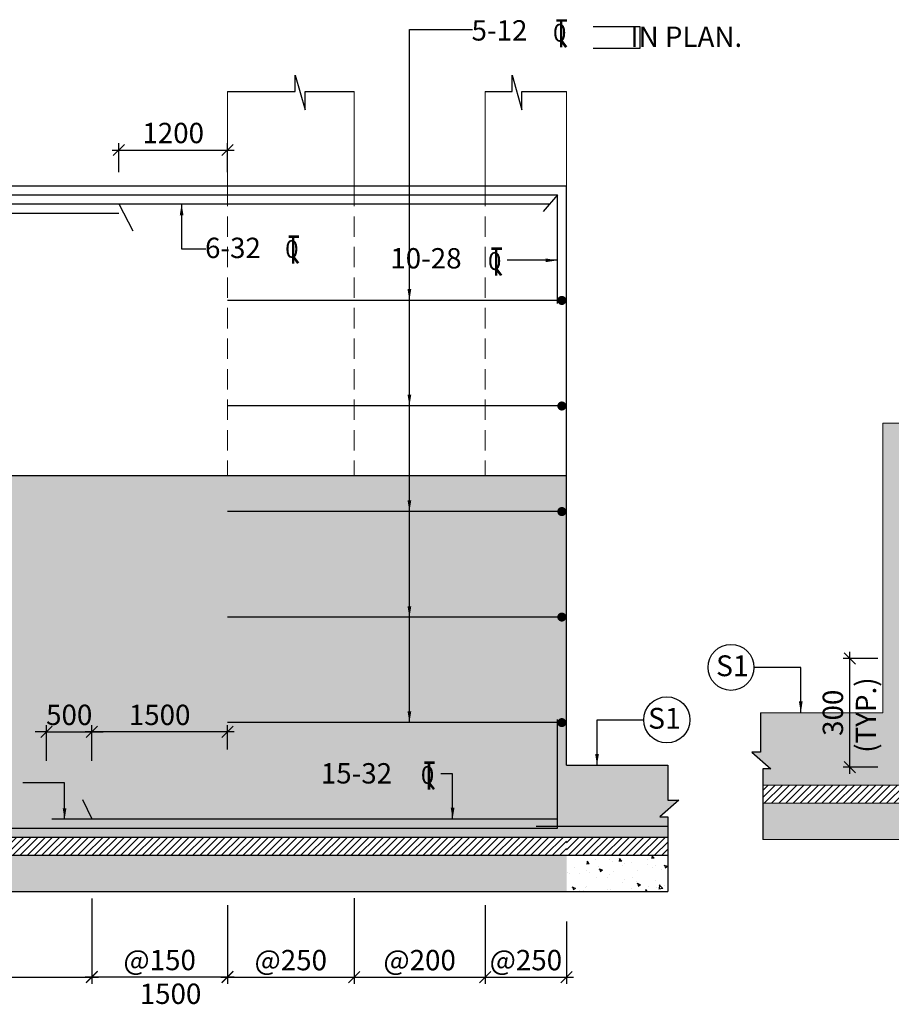
# Model space of a CAD drawing. Units: millimetres. Extents: x -685489 to 1349291, y -8258862 to -2389761.
# Drawn here: x -544423 to -534784, y -8187384 to -8176500 of the extents above; entities that cross this region are included whole.
import ezdxf

# ---------------------------------------------------------------- set-up
doc = ezdxf.new("R2010")
doc.units = ezdxf.units.MM
doc.header["$LTSCALE"] = 1000
doc.header["$MEASUREMENT"] = 0
doc.header["$PDMODE"] = 35
doc.linetypes.add('HIDDEN', pattern=[0.375, 0.25, -0.125])
doc.layers.get('0').update_dxf_attribs({"linetype": 'CONTINUOUS'})
doc.layers.get('Defpoints').update_dxf_attribs({"linetype": 'CONTINUOUS'})
for name, color, linetype in [('B', 4, 'CONTINUOUS'), ('COL DIM', 3, 'CONTINUOUS'), ('HATCH', 33, 'CONTINUOUS'), ('LINE', 4, 'CONTINUOUS'), ('PEDESTAL', 3, 'CONTINUOUS'), ('RF', 1, 'CONTINUOUS'), ('SHADE', 252, 'CONTINUOUS'), ('TEXT', 2, 'CONTINUOUS')]:
    doc.layers.add(name, color=color, linetype=linetype)
for name, color, linetype, lineweight in [('BEAM', 4, 'CONTINUOUS', 0), ('dim', 3, 'CONTINUOUS', 0), ('dim st', 3, 'CONTINUOUS', 9)]:
    doc.layers.add(name, color=color, linetype=linetype, lineweight=lineweight)
doc.styles.add('KD', font='romand.shx', dxfattribs={"width": 0.8, "height": 225})
doc.styles.add('RAWAT', font='romand.shx', dxfattribs={"height": 115})
doc.styles.add('RD', font='romand.shx', dxfattribs={"height": 225})
doc.dimstyles.new('GR2', dxfattribs={"dimtxt": 225, "dimasz": 125, "dimexe": 75, "dimexo": 75, "dimgap": 75, "dimtad": 1, "dimdec": 0, "dimzin": 3, "dimdsep": 46, "dimtxsty": 'RD', "dimblk1": 'OBLIQUE', "dimblk2": 'OBLIQUE', "dimsah": 1, "dimcen": 0.0625, "dimdle": 75, "dimclrd": 3, "dimclre": 3, "dimclrt": 2, "dimadec": 0, "dimazin": 0, "dimtfac": 1, "dimtdec": 0, "dimtix": 1, "dimtmove": 0, "dimatfit": 3, "dimfxl": 0, "dimtolj": 1, "dimtzin": 0, "dimarcsym": 0})

# ---------------------------------------------------------------- blocks, each defined once
blk = doc.blocks.new('_OBLIQUE')
at = {"color": 0, "linetype": 'ByBlock'}
blk.add_line((-0.5, -0.5), (0.5, 0.5), dxfattribs=at)
blk = doc.blocks.new('*D1178')
at = {"layer": 'Defpoints', "color": 0, "ltscale": 6}
for p in [(-548190, -8186137, 240), (-543625, -8186350, 240), (-543625, -8187084)]:
    blk.add_point(p, dxfattribs=at)
at = {"layer": 'dim', "color": 3, "lineweight": -2, "ltscale": 6}
for p, q in [((-548190, -8186212), (-548190, -8187159)), ((-543625, -8186425), (-543625, -8187159)), ((-548265, -8187084), (-543550, -8187084))]:
    blk.add_line(p, q, dxfattribs=at)
at = {"layer": 'dim', "color": 3, "lineweight": -2, "ltscale": 6, "xscale": 125, "yscale": 125, "zscale": 125, "rotation": 180}
blk.add_blockref('_OBLIQUE', (-548190, -8187084), dxfattribs=at)
at = {"layer": 'dim', "color": 3, "lineweight": -2, "ltscale": 6, "xscale": 125, "yscale": 125, "zscale": 125}
blk.add_blockref('_OBLIQUE', (-543625, -8187084), dxfattribs=at)
at = {"layer": 'dim', "color": 2, "ltscale": 6, "insert": (-545908, -8186896), "char_height": 225, "attachment_point": 5, "style": 'RD'}
blk.add_mtext('\\A1;@150', dxfattribs=at)
blk = doc.blocks.new('*D1185')
at = {"layer": 'Defpoints', "color": 0, "ltscale": 6}
for p in [(-539275, -8186212, 188), (-538375, -8186393), (-538375, -8187084)]:
    blk.add_point(p, dxfattribs=at)
at = {"layer": 'dim', "color": 3, "lineweight": -2, "ltscale": 6}
for p, q in [((-539275, -8186287), (-539275, -8187159)), ((-538375, -8186468), (-538375, -8187159)), ((-539350, -8187084), (-538300, -8187084))]:
    blk.add_line(p, q, dxfattribs=at)
at = {"layer": 'dim', "color": 3, "lineweight": -2, "ltscale": 6, "xscale": 125, "yscale": 125, "zscale": 125, "rotation": 180}
blk.add_blockref('_OBLIQUE', (-539275, -8187084), dxfattribs=at)
at = {"layer": 'dim', "color": 3, "lineweight": -2, "ltscale": 6, "xscale": 125, "yscale": 125, "zscale": 125}
blk.add_blockref('_OBLIQUE', (-538375, -8187084), dxfattribs=at)
at = {"layer": 'dim', "color": 2, "ltscale": 6, "insert": (-538825, -8186896), "char_height": 225, "attachment_point": 5, "style": 'RD'}
blk.add_mtext('\\A1;@250', dxfattribs=at)
blk = doc.blocks.new('T')
at = {"layer": 'LINE'}
for p, q in [((-26.9, 78.8), (38.7, 78.8)), ((-26.9, 71.8), (38.7, 71.8)), ((-2.3, 70.1), (-2.3, -98.6)), ((4.7, 70.1), (4.7, -98.6)), ((1, -60.9), (30.5, -100.2)), ((6.6, -56.7), (36.1, -96))]:
    blk.add_line(p, q, dxfattribs=at)
at = {"layer": 'LINE', "style": 'RAWAT'}
blk.add_text('0', height=115, dxfattribs=at).set_placement((-50.5, -63))
blk = doc.blocks.new('A$C685272DB')
at = {"layer": 'HATCH', "xscale": 1.5, "yscale": 1.5, "zscale": 45.73800000000001}
blk.add_blockref('T', (51.1, 150.3), dxfattribs=at)
blk = doc.blocks.new('*D1190')
at = {"layer": 'Defpoints', "color": 0, "ltscale": 6}
for p in [(-543625, -8184372), (-543625, -8184644, -13), (-542125, -8184644, 2)]:
    blk.add_point(p, dxfattribs=at)
at = {"layer": 'dim', "color": 3, "lineweight": -2, "ltscale": 6}
for p, q in [((-543625, -8184569), (-543625, -8184297)), ((-542125, -8184569), (-542125, -8184297)), ((-542050, -8184372), (-543700, -8184372))]:
    blk.add_line(p, q, dxfattribs=at)
at = {"layer": 'dim', "color": 3, "lineweight": -2, "ltscale": 6, "xscale": 125, "yscale": 125, "zscale": 125, "rotation": 180}
blk.add_blockref('_OBLIQUE', (-543625, -8184372), dxfattribs=at)
at = {"layer": 'dim', "color": 3, "lineweight": -2, "ltscale": 6, "xscale": 125, "yscale": 125, "zscale": 125}
blk.add_blockref('_OBLIQUE', (-542125, -8184372), dxfattribs=at)
at = {"layer": 'dim', "color": 2, "ltscale": 6, "insert": (-542875, -8184185), "char_height": 225, "attachment_point": 5, "style": 'RD'}
blk.add_mtext('\\A1;1500', dxfattribs=at)
blk = doc.blocks.new('*D1191')
at = {"layer": 'Defpoints', "color": 0}
for p in [(-543625, -8184372), (-544125, -8184768), (-543625, -8184768)]:
    blk.add_point(p, dxfattribs=at)
at = {"layer": 'dim', "color": 3, "lineweight": -2}
for p, q in [((-544125, -8184693), (-544125, -8184297)), ((-543625, -8184693), (-543625, -8184297)), ((-544125, -8184372), (-544250, -8184372)), ((-544125, -8184372), (-543625, -8184372)), ((-543625, -8184372), (-543500, -8184372))]:
    blk.add_line(p, q, dxfattribs=at)
at = {"layer": 'dim', "color": 3, "lineweight": -2, "xscale": 125, "yscale": 125, "zscale": 125}
blk.add_blockref('_OBLIQUE', (-544125, -8184372), dxfattribs=at)
at = {"layer": 'dim', "color": 3, "lineweight": -2, "xscale": 125, "yscale": 125, "zscale": 125, "rotation": 180}
blk.add_blockref('_OBLIQUE', (-543625, -8184372), dxfattribs=at)
at = {"layer": 'dim', "color": 2, "insert": (-543875, -8184185), "char_height": 225, "attachment_point": 5, "style": 'RD'}
blk.add_mtext('\\A1;500', dxfattribs=at)
blk = doc.blocks.new('*D1193')
at = {"layer": 'Defpoints', "color": 0, "ltscale": 6}
for p in [(-542125, -8177941), (-543325, -8178262, -67), (-542125, -8178262, -67)]:
    blk.add_point(p, dxfattribs=at)
at = {"layer": 'dim', "color": 3, "lineweight": -2, "ltscale": 6}
for p, q in [((-543325, -8178187), (-543325, -8177866)), ((-542125, -8178187), (-542125, -8177866)), ((-543400, -8177941), (-542050, -8177941))]:
    blk.add_line(p, q, dxfattribs=at)
at = {"layer": 'dim', "color": 3, "lineweight": -2, "ltscale": 6, "xscale": 125, "yscale": 125, "zscale": 125, "rotation": 180}
blk.add_blockref('_OBLIQUE', (-543325, -8177941), dxfattribs=at)
at = {"layer": 'dim', "color": 3, "lineweight": -2, "ltscale": 6, "xscale": 125, "yscale": 125, "zscale": 125}
blk.add_blockref('_OBLIQUE', (-542125, -8177941), dxfattribs=at)
at = {"layer": 'dim', "color": 2, "ltscale": 6, "insert": (-542725, -8177753), "char_height": 225, "attachment_point": 5, "style": 'RD'}
blk.add_mtext('\\A1;1200', dxfattribs=at)
blk = doc.blocks.new('*D1195')
at = {"layer": 'Defpoints', "color": 0, "ltscale": 6}
for p in [(-543625, -8186139, 188), (-542125, -8186290, 117), (-542125, -8187082)]:
    blk.add_point(p, dxfattribs=at)
at = {"layer": 'dim', "color": 3, "lineweight": -2, "ltscale": 6}
for p, q in [((-543625, -8186214), (-543625, -8187157)), ((-542125, -8186365), (-542125, -8187157)), ((-543700, -8187082), (-542050, -8187082))]:
    blk.add_line(p, q, dxfattribs=at)
at = {"layer": 'dim', "color": 3, "lineweight": -2, "ltscale": 6, "xscale": 125, "yscale": 125, "zscale": 125, "rotation": 180}
blk.add_blockref('_OBLIQUE', (-543625, -8187082), dxfattribs=at)
at = {"layer": 'dim', "color": 3, "lineweight": -2, "ltscale": 6, "xscale": 125, "yscale": 125, "zscale": 125}
blk.add_blockref('_OBLIQUE', (-542125, -8187082), dxfattribs=at)
at = {"layer": 'dim', "color": 2, "ltscale": 6, "insert": (-542875, -8186895), "char_height": 225, "attachment_point": 5, "style": 'RD'}
blk.add_mtext('\\A1;@150', dxfattribs=at)
blk = doc.blocks.new('*D1196')
at = {"layer": 'Defpoints', "color": 0, "ltscale": 6}
for p in [(-540725, -8186137, 242), (-542125, -8186212, 188), (-540725, -8187084)]:
    blk.add_point(p, dxfattribs=at)
at = {"layer": 'dim', "color": 3, "lineweight": -2, "ltscale": 6}
for p, q in [((-540725, -8186212), (-540725, -8187159)), ((-542125, -8186287), (-542125, -8187159)), ((-542200, -8187084), (-540650, -8187084))]:
    blk.add_line(p, q, dxfattribs=at)
at = {"layer": 'dim', "color": 3, "lineweight": -2, "ltscale": 6, "xscale": 125, "yscale": 125, "zscale": 125, "rotation": 180}
blk.add_blockref('_OBLIQUE', (-542125, -8187084), dxfattribs=at)
at = {"layer": 'dim', "color": 3, "lineweight": -2, "ltscale": 6, "xscale": 125, "yscale": 125, "zscale": 125}
blk.add_blockref('_OBLIQUE', (-540725, -8187084), dxfattribs=at)
at = {"layer": 'dim', "color": 2, "ltscale": 6, "insert": (-541425, -8186896), "char_height": 225, "attachment_point": 5, "style": 'RD'}
blk.add_mtext('\\A1;@250', dxfattribs=at)
blk = doc.blocks.new('*D1197')
at = {"layer": 'Defpoints', "color": 0, "ltscale": 6}
for p in [(-540725, -8186137, 240), (-539275, -8186350, 257), (-539275, -8187084)]:
    blk.add_point(p, dxfattribs=at)
at = {"layer": 'dim', "color": 3, "lineweight": -2, "ltscale": 6}
for p, q in [((-540725, -8186212), (-540725, -8187159)), ((-539275, -8186425), (-539275, -8187159)), ((-540800, -8187084), (-539200, -8187084))]:
    blk.add_line(p, q, dxfattribs=at)
at = {"layer": 'dim', "color": 3, "lineweight": -2, "ltscale": 6, "xscale": 125, "yscale": 125, "zscale": 125, "rotation": 180}
blk.add_blockref('_OBLIQUE', (-540725, -8187084), dxfattribs=at)
at = {"layer": 'dim', "color": 3, "lineweight": -2, "ltscale": 6, "xscale": 125, "yscale": 125, "zscale": 125}
blk.add_blockref('_OBLIQUE', (-539275, -8187084), dxfattribs=at)
at = {"layer": 'dim', "color": 2, "ltscale": 6, "insert": (-540000, -8186896), "char_height": 225, "attachment_point": 5, "style": 'RD'}
blk.add_mtext('\\A1;@200', dxfattribs=at)
blk = doc.blocks.new('*D1377')
at = {"layer": 'Defpoints', "color": 0}
for p in [(-535243, -8183562), (-534858, -8183562, 0), (-534858, -8184762, 0)]:
    blk.add_point(p, dxfattribs=at)
at = {"layer": 'PEDESTAL', "color": 3, "lineweight": -2}
for p, q in [((-535243, -8184837), (-535243, -8183487)), ((-534933, -8183562), (-535318, -8183562)), ((-534933, -8184762), (-535318, -8184762))]:
    blk.add_line(p, q, dxfattribs=at)
at = {"layer": 'PEDESTAL', "color": 3, "lineweight": -2, "xscale": 125, "yscale": 125, "zscale": 125}
for p, rotation in [((-535243, -8183562), 90), ((-535243, -8184762), 270)]:
    blk.add_blockref('_OBLIQUE', p, dxfattribs=dict(at, rotation=rotation))
at = {"layer": 'PEDESTAL', "color": 2, "insert": (-535430, -8184162), "char_height": 225, "attachment_point": 5, "rotation": 90, "style": 'RD'}
blk.add_mtext('\\A1;300', dxfattribs=at)

msp = doc.modelspace()

# ---------------------------------------------------------------- hatches: boundary and pattern name
at = {"layer": 'COL DIM', "ltscale": 350}
h = msp.add_hatch(dxfattribs=at)
h.set_pattern_fill('AR-CONC', color=256, scale=50, style=0)
h.set_pattern_definition([(50, (226515.35, -11864.66), (358.630091, -31.376067), [37.5, -412.5]), (355, (226515.35, -11864.66), (-69.375667, 376.096067), [30, -330]), (100.4514, (226545.24, -11867.27), (289.254691, 344.719771), [31.870095, -350.571056]), (46.1842, (226515.35, -11764.66), (533.620524, -82.759507), [56.25, -618.75]), (96.6356, (226559.8, -11771.55), (467.331353, 487.058935), [47.805144, -525.8565]), (351.1842, (226515.35, -11764.66), (467.330973, 487.0593), [45, -495]), (21, (226565.35, -11789.66), (298.453526, -201.309445), [37.5, -412.5]), (326, (226565.35, -11789.66), (121.657666, 362.575023), [30, -330]), (71.4514, (226590.22, -11806.43), (420.111314, 161.265248), [31.870095, -350.571056]), (37.5, (226515.35, -11864.66), (6.0799277, 166.446927), [0, -326, 0, -335, 0, -331.25]), (7.5, (226515.35, -11864.66), (131.5347687, 197.205856), [0, -191, 0, -318.5, 0, -126.25]), (327.5, (226403.85, -11864.66), (266.911218, -11.2774359), [0, -125, 0, -390, 0, -517.5]), (317.5, (226353.85, -11864.66), (291.593085, 50.052491), [0, -162.5, 0, -259, 0, -367.5])])
h.paths.add_polyline_path([(-525680.7, -8185162), (-525680.7, -8185562), (-520262.7, -8185562), (-520262.7, -8185162)])
h.paths.add_polyline_path([(-530080.7, -8185562), (-530080.7, -8185162), (-536205.3, -8185162), (-536205.3, -8185562)])
h = msp.add_hatch(dxfattribs=at)
h.set_pattern_fill('AR-CONC', color=256, scale=50, style=0)
h.set_pattern_definition([(50, (100132.1, -364591.4), (358.630091, -31.376067), [37.5, -412.5]), (355, (100132.1, -364591.4), (-69.375667, 376.096067), [30, -330]), (100.4514, (100162, -364594), (289.254691, 344.719771), [31.870095, -350.571056]), (46.1842, (100132.1, -364491.4), (533.620524, -82.759507), [56.25, -618.75]), (96.6356, (100176.6, -364498.3), (467.331353, 487.058935), [47.805144, -525.8565]), (351.1842, (100132.1, -364491.4), (467.330973, 487.0593), [45, -495]), (21, (100182.1, -364516.4), (298.453526, -201.309445), [37.5, -412.5]), (326, (100182.1, -364516.4), (121.657666, 362.575023), [30, -330]), (71.4514, (100206.98, -364533.17), (420.111314, 161.265248), [31.870095, -350.571056]), (37.5, (100132.11, -364591.39), (6.0799277, 166.446927), [0, -326, 0, -335, 0, -331.25]), (7.5, (100132.1, -364591.39), (131.5347687, 197.205856), [0, -191, 0, -318.5, 0, -126.25]), (327.5, (100020.61, -364591.39), (266.911218, -11.2774359), [0, -125, 0, -390, 0, -517.5]), (317.5, (99970.6, -364591.4), (291.593085, 50.052491), [0, -162.5, 0, -259, 0, -367.5])])
h.paths.add_polyline_path([(-538375.4, -8186137.3), (-538375.4, -8185737.3), (-562191.8, -8185737.3), (-562191.8, -8186137.3)])
h = msp.add_hatch(dxfattribs=at)
h.set_pattern_fill('AR-CONC', color=256, scale=50, style=0)
h.set_pattern_definition([(130, (-1094927.96, 199837.03), (-358.630091, -31.376067), [37.5, -412.5]), (185, (-1094927.96, 199837.03), (69.375667, 376.096067), [30, -330]), (79.5486, (-1094957.85, 199834.4), (-289.254691, 344.719771), [31.870095, -350.571056]), (133.8158, (-1094927.96, 199937.03), (-533.620524, -82.759507), [56.25, -618.75]), (83.3644, (-1094972.43, 199930.13), (-467.331353, 487.058935), [47.805144, -525.8565]), (188.8158, (-1094927.96, 199937), (-467.330973, 487.0593), [45, -495]), (159, (-1094977.96, 199912.03), (-298.453526, -201.309445), [37.5, -412.5]), (214, (-1094977.96, 199912.03), (-121.657666, 362.575023), [30, -330]), (108.5486, (-1095002.83, 199895.25), (-420.111314, 161.265248), [31.870095, -350.571056]), (142.5, (-1094927.96, 199837.03), (-6.0799277, 166.446927), [0, -326, 0, -335, 0, -331.25]), (172.5, (-1094927.96, 199837.03), (-131.5347687, 197.205856), [0, -191, 0, -318.5, 0, -126.25]), (212.5, (-1094816.46, 199837.03), (-266.911218, -11.2774359), [0, -125, 0, -390, 0, -517.5]), (222.5, (-1094766.46, 199837.03), (-291.5930847, 50.052491), [0, -162.5, 0, -259, 0, -367.5])])
h.paths.add_polyline_path([(-538375.4, -8185737.3), (-537254.3, -8185737.3), (-537254.3, -8186137.3), (-538375.4, -8186137.3)])
at = {"layer": 'dim'}
h = msp.add_hatch(dxfattribs=at)
h.set_pattern_fill('ANSI31', color=256, scale=450, style=0)
h.set_pattern_definition([(45, (226515.35, -11864.657), (-39.77475644, 39.77475644), [])])
h.paths.add_polyline_path([(-525880.7, -8184962), (-525880.7, -8185162), (-520264.4, -8185162), (-520264.4, -8184962)])
h.paths.add_polyline_path([(-529880.7, -8185162), (-529880.7, -8184962), (-536205.3, -8184962), (-536205.3, -8185162)])
h = msp.add_hatch(dxfattribs=at)
h.set_pattern_fill('ANSI31', color=256, scale=450, style=0)
h.set_pattern_definition([(45, (225486.42, -12239.98), (-39.77475644, 39.77475644), [])])
h.paths.add_polyline_path([(-538375.4, -8185537.3), (-562191.8, -8185537.3), (-562191.8, -8185737.3), (-538375.4, -8185737.3)])
h = msp.add_hatch(dxfattribs=at)
h.set_pattern_fill('ANSI31', color=256, scale=450, style=0)
h.set_pattern_definition([(45, (2761.97, 199837.027), (-39.77475644, 39.77475644), [])])
h.paths.add_polyline_path([(-537254.3, -8185537.3), (-538375.4, -8185537.3), (-538375.4, -8185737.3), (-537254.3, -8185737.3)])
at = {"layer": 'SHADE'}
for points in [[(-534876.2, -8180962), (-529880.7, -8180963.6), (-529880.7, -8178366.1), (-525880.7, -8178362), (-525880.7, -8180962), (-520876.2, -8180962), (-520876.2, -8184162), (-520262.7, -8184162), (-520262.7, -8184598.8), (-520360.7, -8184598.8), (-520161.8, -8184762.9), (-520262.7, -8184762.9), (-520262.7, -8184962), (-525880.7, -8184962), (-525880.7, -8185562), (-530376.2, -8185562), (-530376.2, -8184962), (-536205.2, -8184962.4), (-536205.1, -8184783.3), (-536115.3, -8184782.9), (-536327.6, -8184598.8), (-536229.7, -8184598.8), (-536229.7, -8184162), (-534876.2, -8184162)], [(-538375.4, -8181537.3), (-562191.8, -8181537.3), (-562191.8, -8185537.3), (-538375.4, -8185537.3)], [(-537131.8, -8185127.6), (-537254.3, -8185127.6), (-537254.3, -8184742.4), (-538375.4, -8184742.4), (-538375.4, -8185537.3), (-537254.3, -8185537.3), (-537254.3, -8185311.7), (-537344.2, -8185311.7)]]:
    msp.add_hatch(color=256, dxfattribs=at).paths.add_polyline_path(points)

# ---------------------------------------------------------------- linework, layer by layer
at = {"layer": 'B'}
for p, q in [((-562191.8, -8178337.3, -67.2), (-538375.4, -8178337.3, -67.2)), ((-538375.4, -8184742.4, -67.2), (-538375.4, -8178337.3, -67.2)), ((-549890.4, -8181537.3, -134.4), (-540725.3, -8181537.3, -203.5)), ((-540725.3, -8181537.3, -98.6), (-538375.4, -8181537.3, -67.2)), ((-538375.4, -8184742.4, -67.2), (-537254.3, -8184742.4, -67.2)), ((-537254.3, -8184742.4, -67.2), (-537254.3, -8185127.6, -67.2)), ((-537254.3, -8185311.7, -67.2), (-537254.3, -8186137.3, -67.2)), ((-562191.8, -8185537.3, -67.2), (-538375.4, -8185537.3, -67.2)), ((-538375.4, -8185537.3, -67.2), (-537254.3, -8185537.3, -67.2)), ((-562191.8, -8185737.3, -67.2), (-538375.4, -8185737.3, -67.2)), ((-538375.4, -8185737.3, -67.2), (-537254.3, -8185737.3, -67.2)), ((-562191.8, -8186137.3, -67.2), (-538375.4, -8186137.3, -67.2)), ((-538375.4, -8186137.3, -67.2), (-537254.3, -8186137.3, -67.2))]:
    msp.add_line(p, q, dxfattribs=at)
at = {"layer": 'B', "elevation": -203.5}
for points in [[(-542125.3, -8177295.3), (-541376.8, -8177295.3), (-541376.8, -8177114.7), (-541266.9, -8177497.7), (-541266.9, -8177295.3), (-540725.3, -8177295.3)], [(-539275.4, -8177295.3), (-538977.8, -8177295.3), (-538977.8, -8177114.7), (-538867.9, -8177497.7), (-538867.9, -8177295.3), (-538375.4, -8177295.3)]]:
    msp.add_lwpolyline(points, dxfattribs=at)
at = {"layer": 'BEAM', "ltscale": 350}
for p, q in [((-542125.3, -8178337.3, -134.4), (-542125.3, -8177295.3, -134.4)), ((-540725.3, -8178337.3, -203.5), (-540725.3, -8177295.3, -203.5)), ((-539275.4, -8178337.3, -134.4), (-539275.4, -8177295.3, -134.4)), ((-538375.4, -8178337.3, -67.2), (-538375.4, -8177295.3, -67.2))]:
    msp.add_line(p, q, dxfattribs=at)
at = {"layer": 'BEAM', "color": 6, "linetype": 'HIDDEN', "ltscale": 0.9}
for p, q in [((-542125.3, -8178337.3, -134.4), (-542125.7, -8181537.3, -179)), ((-540725.3, -8178337.3, -203.5), (-540725.3, -8181537.3, -203.5)), ((-539275.4, -8178337.3, -67.2), (-539275.4, -8181537.3, -67.2))]:
    msp.add_line(p, q, dxfattribs=at)
at = {"layer": 'BEAM', "linetype": 'Continuous'}
for p, q in [((-534876.2, -8180962, 0), (-534876.2, -8184162, 0)), ((-534876.2, -8180962, 0), (-529880.7, -8180962, -193.7)), ((-536229.7, -8184162, 0), (-534876.2, -8184162, 0)), ((-536205.3, -8184962, 0), (-529880.7, -8184962, -53.3)), ((-536205.3, -8185162, 0), (-530080.7, -8185162, -109.1)), ((-536205.5, -8185562, 0), (-530080.7, -8185562, -51.6))]:
    msp.add_line(p, q, dxfattribs=at)
at = {"layer": 'LINE', "color": 4}
for p, q in [((-536229.7, -8184162, 0), (-536229.7, -8184598.8, 0)), ((-536327.6, -8184598.8, 0), (-536115.3, -8184782.9, 0)), ((-536229.7, -8184598.8, 0), (-536327.6, -8184598.8, 0)), ((-536205.1, -8184782.9, 0), (-536205.5, -8185562, 0)), ((-536115.3, -8184782.9, 0), (-536205.1, -8184782.9, 0)), ((-537131.8, -8185127.6, -67.2), (-537344.2, -8185311.7, -67.2)), ((-537254.3, -8185127.6, -67.2), (-537131.8, -8185127.6, -67.2)), ((-537344.2, -8185311.7, -67.2), (-537254.3, -8185311.7, -67.2))]:
    msp.add_line(p, q, dxfattribs=at)
at = {"layer": 'RF'}
for p, q in [((-538082, -8176574.7, 1), (-537563.2, -8176574.7, 1)), ((-537563.2, -8176574.7, 1), (-537563.2, -8176820.7, 1)), ((-537563.2, -8176820.7, 1), (-538082, -8176820.7, 1)), ((-562091.8, -8178437.3, -67.2), (-538475.4, -8178437.3, -67.2)), ((-538475.4, -8178437.3, -67.2), (-538632.8, -8178622.2, -67.2)), ((-538475.4, -8179637.4, -67.2), (-538475.4, -8178437.3, -67.2)), ((-548690.4, -8178537.3, -134.4), (-538562.6, -8178537.3, -134.4)), ((-543325.3, -8178537.3, -134.4), (-543171.2, -8178834.5, -67.2)), ((-548690.4, -8178637.3, -66.2), (-543325.3, -8178637.3, -66.7)), ((-538375.4, -8179604, -67.2), (-542125.3, -8179604, -67.2)), ((-538375.4, -8180770.7, -67.2), (-542125.3, -8180770.7, -67.2)), ((-538375.4, -8181937.3, -67.2), (-542125.3, -8181937.3, -67.2)), ((-538375.4, -8183104, -67.2), (-542125.3, -8183104, -67.2)), ((-538375.4, -8184270.7, -67.2), (-542125.3, -8184270.7, -67.2)), ((-538475.4, -8185437.3, -67.2), (-538475.4, -8184237.3, -67.2)), ((-543621.7, -8185337.3, -78), (-543725.1, -8185123.5, -67.2)), ((-538475.4, -8185337.3, -67.2), (-544066.9, -8185337.3, -79)), ((-562091.8, -8185437.3, -67.2), (-538475.4, -8185437.3, -67.2)), ((-538710.9, -8185416.5, 0), (-537254.3, -8185416.5, -67.2))]:
    msp.add_line(p, q, dxfattribs=at)
at = {"layer": 'RF', "color": 4, "const_width": 50, "elevation": -67.2}
for points in [[(-538452.3, -8179604, 1), (-538402.3, -8179604, 1)], [(-538452.3, -8180770.7, 1), (-538402.3, -8180770.7, 1)], [(-538452.3, -8181937.3, 1), (-538402.3, -8181937.3, 1)], [(-538452.3, -8183104, 1), (-538402.3, -8183104, 1)], [(-538452.3, -8184270.7, 1), (-538402.3, -8184270.7, 1)]]:
    msp.add_lwpolyline(points, format="xyb", close=True, dxfattribs=at)
at = {"layer": 'RF'}
for centre in [(-536556.7, -8183659.8, -118.8), (-537266.2, -8184240.1, -67.2)]:
    msp.add_circle(centre, 254.2, dxfattribs=at)

# ---------------------------------------------------------------- block references
at = {"layer": 'dim', "linetype": 'Continuous', "ltscale": 2000, "xscale": 1.140000000130385, "yscale": 1.139999999664724}
for p, zscale in [((-538497.3, -8176806.6, -67.2), 1.140000000000001), ((-541459.2, -8179196.8, -134.4), 1.140000000000001), ((-539216.3, -8179329.9, -157.5), 1.140000000000015), ((-539958.6, -8185011.3, -21), 1.140000000000001)]:
    msp.add_blockref('A$C685272DB', p, dxfattribs=dict(at, zscale=zscale))

# ---------------------------------------------------------------- texts
at = {"layer": 'dim st', "color": 2, "linetype": 'ByBlock', "ltscale": 0.25, "style": 'KD'}
msp.add_text('  IN PLAN.', height=225, dxfattribs=at).set_placement((-537806, -8176801.1, -133.4))
msp.add_text('(TYP.)', height=225, rotation=90, dxfattribs=at).set_placement((-534951.9, -8184604.2))
at = {"layer": 'TEXT', "style": 'RD'}
for s, height, p in [('5-12', 225, (-539425.4, -8176731.3, 274.3)), ('6-32', 225, (-542373.2, -8179135.3, 207.1)), ('10-28', 225, (-540324, -8179250.5, -430.7)), ('S1', 230, (-536722.1, -8183757.4, -434.9)), ('S1', 230, (-537473.2, -8184337.7, -383.3)), ('15-32', 225, (-541092.5, -8184943.7, -294.2))]:
    msp.add_text(s, height=height, dxfattribs=at).set_placement(p)
at = {"layer": 'TEXT', "insert": (-542754.5, -8187268, 40.7), "char_height": 225, "attachment_point": 5, "style": 'RD'}
msp.add_mtext('\\A1;1500', dxfattribs=at)

# ---------------------------------------------------------------- dimensions: what is measured, and where the dimension line sits
at = {"layer": 'dim', "ltscale": 6}
for base, p1, p2, picture, middle in [((-542125.3, -8177940.7, -134.4), (-543325.3, -8178262.3, -201.6), (-542125.3, -8178262.3, -201.6), '*D1193', (-542725.3, -8177753.2, -134.4)), ((-543625.3, -8184372.1, -136.3), (-542125.3, -8184643.6, -134.4), (-543625.3, -8184643.6, -149.4), '*D1190', (-542875.3, -8184184.6, -136.3))]:
    dim = msp.add_linear_dim(base=base, p1=p1, p2=p2, dimstyle='GR2', dxfattribs=at)
    dim.commit()
    dim.dimension.update_dxf_attribs({"geometry": picture, "text_midpoint": middle})
at = {"layer": 'dim'}
dim = msp.add_linear_dim(base=(-543625.3, -8184372.1, -136.3), p1=(-544125.3, -8184767.9, -136.3), p2=(-543625.3, -8184767.9, -136.3), dimstyle='GR2', dxfattribs=at)
dim.commit()
dim.dimension.update_dxf_attribs({"geometry": '*D1191', "text_midpoint": (-543875.3, -8184184.6, -136.3)})
at = {"layer": 'dim', "ltscale": 6}
for base, p1, p2, text, picture, middle in [((-543625.3, -8187084, -376.2), (-548190, -8186137.3, -136.3), (-543625.3, -8186349.9, -136.3), '@150\\X', '*D1178', (-545907.7, -8187084, -376.2)), ((-542124.9, -8187082.5, -136.3), (-543625.3, -8186138.8, 51.4), (-542124.9, -8186290.4, -19.6), '@150', '*D1195', (-542875.1, -8186895, -136.3)), ((-539275.4, -8187084, -323.9), (-540724.9, -8186137.3, -84.1), (-539275.4, -8186349.9, -67.2), '@200', '*D1197', (-540000.2, -8186896.5, -323.9))]:
    dim = msp.add_linear_dim(base=base, p1=p1, p2=p2, text=text, dimstyle='GR2', dxfattribs=at)
    dim.commit()
    dim.dimension.update_dxf_attribs({"geometry": picture, "text_midpoint": middle})
for base, p1, p2, picture, middle in [((-540724.9, -8187084, -200.8), (-542124.9, -8186212.3, -13.1), (-540724.9, -8186137.3, 41), '*D1196', (-541424.9, -8187084, -200.8)), ((-538375.4, -8187084, -67.2), (-539275.4, -8186212.3, 120.4), (-538375.4, -8186392.7, -67.2), '*D1185', (-538825.4, -8187084, -67.2))]:
    dim = msp.add_linear_dim(base=base, p1=p1, p2=p2, text='@250', dimstyle='GR2', dxfattribs=at)
    dim.commit()
    dim.dimension.update_dxf_attribs({"geometry": picture, "text_midpoint": middle, "dimtype": 160})
at = {"layer": 'PEDESTAL'}
dim = msp.add_linear_dim(base=(-535242.9, -8183561.7), p1=(-534857.8, -8184761.7, 0), p2=(-534857.8, -8183561.7, 0), angle=90, text='300', dimstyle='GR2', dxfattribs=at)
dim.commit()
dim.dimension.update_dxf_attribs({"geometry": '*D1377', "text_midpoint": (-535430.4, -8184161.7)})

# ---------------------------------------------------------------- leaders
at = {"layer": 'dim', "color": 3}
for points in [[(-540112.9, -8184270.7, -67.2), (-540112.9, -8176608.9, -67.2), (-539416.4, -8176608.9, -67.2)], [(-540112.9, -8179604, -67.2), (-540112.9, -8177330.3, -67.2)], [(-542631.9, -8178537.3, -134.4), (-542631.9, -8179033.9, -134.4), (-542364.2, -8179033.9, -134.4)], [(-538481, -8179160.4, -203.5), (-539032.2, -8179160.4, -203.5)], [(-540112.9, -8180770.7, -67.2), (-540112.9, -8180029.5, -67.2)], [(-540112.9, -8181937.3, -67.2), (-540112.9, -8181570.7, -67.2)], [(-540112.9, -8183109.4, -67.2), (-540112.9, -8182714.9, -67.2)], [(-539635.1, -8185337.3, -67), (-539635.1, -8184837, -67), (-539766.3, -8184837, -67)], [(-543926.4, -8185342, 7.8), (-543926.4, -8184937, 7.8), (-544388.8, -8184937, 7.8)]]:
    msp.add_leader(points, dimstyle='GR2', dxfattribs=at)
at = {"layer": 'SHADE'}
for points in [[(-535784.7, -8184162, -118.8), (-535784.7, -8183659.8, -118.8), (-536302.5, -8183659.8, -118.8)], [(-538038.2, -8184742.4, -67.2), (-538038.2, -8184240.1, -67.2), (-537520.4, -8184240.1, -67.2)]]:
    msp.add_leader(points, dimstyle='GR2', override={"dimgap": 75, "dimtad": 0, "dimfxl": 0.65}, dxfattribs=at)

doc.saveas('drawing.dxf')
